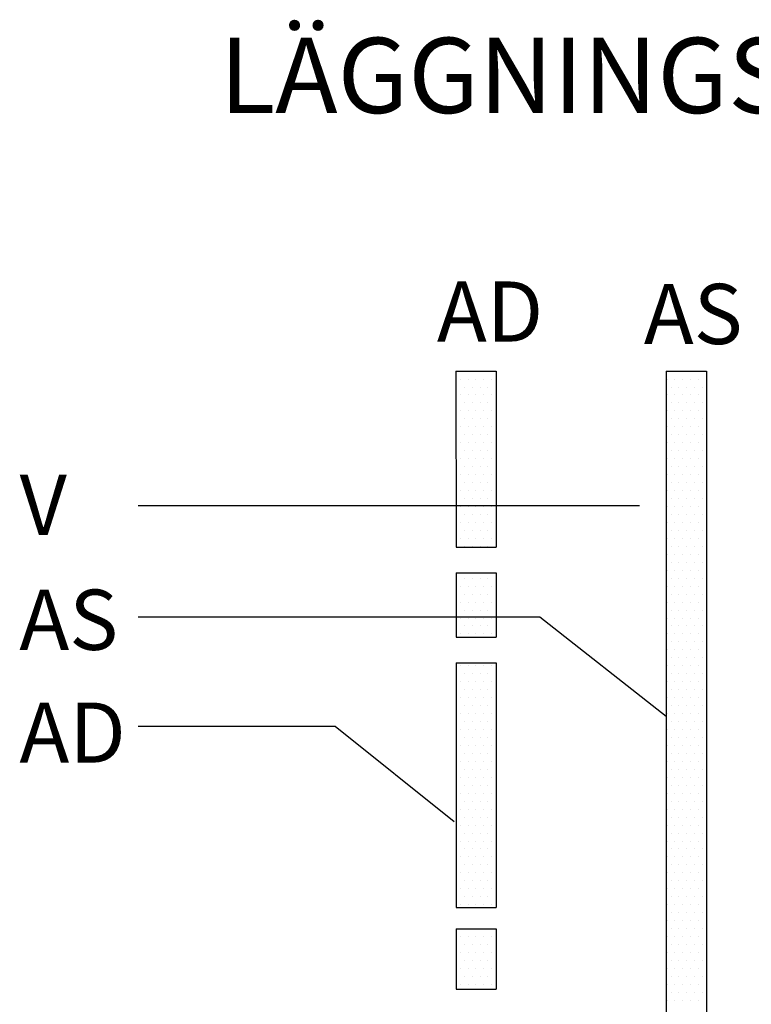
# Model space of a CAD drawing. Units: metres. Extents: x 9.734 to 10.436, y 14.178 to 14.742.
# Drawn here: x 10.127 to 10.273, y 14.545 to 14.742 of the extents above; entities that cross this region are included whole.
import ezdxf

# ---------------------------------------------------------------- set-up
doc = ezdxf.new("R2010")
doc.units = ezdxf.units.M
doc.header["$LTSCALE"] = 0.5
doc.linetypes.add('POINTA_DASHDOT1', pattern=[2.9, 1.7, -0.5, 0.2, -0.5])
doc.linetypes.add('POINTA_DASHED2', pattern=[3, 2, -1])
for name, color, linetype in [('L------H----------A2', 252, 'Continuous'), ('L-32J---EBN', 12, 'Continuous'), ('T-------D-N', 4, 'Continuous'), ('T-------T-----------25', 250, 'Continuous')]:
    doc.layers.add(name, color=color, linetype=linetype)
doc.styles.add('ISOCP', font='isocp.shx')

msp = doc.modelspace()

# ---------------------------------------------------------------- linework, layer by layer
at = {"layer": 'L------H----------A2', "linetype": 'Continuous', "transparency": 33554559}
for p, q in [((10.21397, 14.67168), (10.21397, 14.67168)), ((10.21556, 14.67168), (10.21556, 14.67168)), ((10.21715, 14.67168), (10.21715, 14.67168)), ((10.21874, 14.67168), (10.21874, 14.67168)), ((10.22033, 14.67168), (10.22033, 14.67168)), ((10.22191, 14.67168), (10.22191, 14.67168)), ((10.25684, 14.67168), (10.25684, 14.67168)), ((10.25843, 14.67168), (10.25843, 14.67168)), ((10.26001, 14.67168), (10.26001, 14.67168)), ((10.2616, 14.67168), (10.2616, 14.67168)), ((10.26319, 14.67168), (10.26319, 14.67168)), ((10.21477, 14.67009), (10.21477, 14.67009)), ((10.21636, 14.67009), (10.21636, 14.67009)), ((10.21794, 14.67009), (10.21794, 14.67009)), ((10.21953, 14.67009), (10.21953, 14.67009)), ((10.22112, 14.67009), (10.22112, 14.67009)), ((10.25604, 14.67009), (10.25604, 14.67009)), ((10.25763, 14.67009), (10.25763, 14.67009)), ((10.25922, 14.67009), (10.25922, 14.67009)), ((10.26081, 14.67009), (10.26081, 14.67009)), ((10.26239, 14.67009), (10.26239, 14.67009)), ((10.21397, 14.6685), (10.21397, 14.6685)), ((10.21556, 14.6685), (10.21556, 14.6685)), ((10.21715, 14.6685), (10.21715, 14.6685)), ((10.21874, 14.6685), (10.21874, 14.6685)), ((10.22033, 14.6685), (10.22033, 14.6685)), ((10.22191, 14.6685), (10.22191, 14.6685)), ((10.25684, 14.6685), (10.25684, 14.6685)), ((10.25843, 14.6685), (10.25843, 14.6685)), ((10.26001, 14.6685), (10.26001, 14.6685)), ((10.2616, 14.6685), (10.2616, 14.6685)), ((10.26319, 14.6685), (10.26319, 14.6685)), ((10.21397, 14.66532), (10.21397, 14.66532)), ((10.21477, 14.66691), (10.21477, 14.66691)), ((10.21556, 14.66532), (10.21556, 14.66532)), ((10.21636, 14.66691), (10.21636, 14.66691)), ((10.21715, 14.66532), (10.21715, 14.66532)), ((10.21794, 14.66691), (10.21794, 14.66691)), ((10.21874, 14.66532), (10.21874, 14.66532)), ((10.21953, 14.66691), (10.21953, 14.66691)), ((10.22033, 14.66532), (10.22033, 14.66532)), ((10.22112, 14.66691), (10.22112, 14.66691)), ((10.22191, 14.66532), (10.22191, 14.66532)), ((10.25604, 14.66691), (10.25604, 14.66691)), ((10.25684, 14.66532), (10.25684, 14.66532)), ((10.25763, 14.66691), (10.25763, 14.66691)), ((10.25843, 14.66532), (10.25843, 14.66532)), ((10.25922, 14.66691), (10.25922, 14.66691)), ((10.26001, 14.66532), (10.26001, 14.66532)), ((10.26081, 14.66691), (10.26081, 14.66691)), ((10.2616, 14.66532), (10.2616, 14.66532)), ((10.26239, 14.66691), (10.26239, 14.66691)), ((10.26319, 14.66532), (10.26319, 14.66532)), ((10.21477, 14.66374), (10.21477, 14.66374)), ((10.21636, 14.66374), (10.21636, 14.66374)), ((10.21794, 14.66374), (10.21794, 14.66374)), ((10.21953, 14.66374), (10.21953, 14.66374)), ((10.22112, 14.66374), (10.22112, 14.66374)), ((10.25604, 14.66374), (10.25604, 14.66374)), ((10.25763, 14.66374), (10.25763, 14.66374)), ((10.25922, 14.66374), (10.25922, 14.66374)), ((10.26081, 14.66374), (10.26081, 14.66374)), ((10.26239, 14.66374), (10.26239, 14.66374)), ((10.21397, 14.66215), (10.21397, 14.66215)), ((10.21556, 14.66215), (10.21556, 14.66215)), ((10.21715, 14.66215), (10.21715, 14.66215)), ((10.21874, 14.66215), (10.21874, 14.66215)), ((10.22033, 14.66215), (10.22033, 14.66215)), ((10.22191, 14.66215), (10.22191, 14.66215)), ((10.25684, 14.66215), (10.25684, 14.66215)), ((10.25843, 14.66215), (10.25843, 14.66215)), ((10.26001, 14.66215), (10.26001, 14.66215)), ((10.2616, 14.66215), (10.2616, 14.66215)), ((10.26319, 14.66215), (10.26319, 14.66215)), ((10.21477, 14.66056), (10.21477, 14.66056)), ((10.21636, 14.66056), (10.21636, 14.66056)), ((10.21794, 14.66056), (10.21794, 14.66056)), ((10.21953, 14.66056), (10.21953, 14.66056)), ((10.22112, 14.66056), (10.22112, 14.66056)), ((10.25604, 14.66056), (10.25604, 14.66056)), ((10.25763, 14.66056), (10.25763, 14.66056)), ((10.25922, 14.66056), (10.25922, 14.66056)), ((10.26081, 14.66056), (10.26081, 14.66056)), ((10.26239, 14.66056), (10.26239, 14.66056)), ((10.21397, 14.65897), (10.21397, 14.65897)), ((10.21556, 14.65897), (10.21556, 14.65897)), ((10.21715, 14.65897), (10.21715, 14.65897)), ((10.21874, 14.65897), (10.21874, 14.65897)), ((10.22033, 14.65897), (10.22033, 14.65897)), ((10.22191, 14.65897), (10.22191, 14.65897)), ((10.25684, 14.65897), (10.25684, 14.65897)), ((10.25843, 14.65897), (10.25843, 14.65897)), ((10.26001, 14.65897), (10.26001, 14.65897)), ((10.2616, 14.65897), (10.2616, 14.65897)), ((10.26319, 14.65897), (10.26319, 14.65897)), ((10.21397, 14.6558), (10.21397, 14.6558)), ((10.21477, 14.65739), (10.21477, 14.65739)), ((10.21556, 14.6558), (10.21556, 14.6558)), ((10.21636, 14.65739), (10.21636, 14.65739)), ((10.21715, 14.6558), (10.21715, 14.6558)), ((10.21794, 14.65739), (10.21794, 14.65739)), ((10.21874, 14.6558), (10.21874, 14.6558)), ((10.21953, 14.65739), (10.21953, 14.65739)), ((10.22033, 14.6558), (10.22033, 14.6558)), ((10.22112, 14.65739), (10.22112, 14.65739)), ((10.22191, 14.6558), (10.22191, 14.6558)), ((10.25604, 14.65739), (10.25604, 14.65739)), ((10.25684, 14.6558), (10.25684, 14.6558)), ((10.25763, 14.65739), (10.25763, 14.65739)), ((10.25843, 14.6558), (10.25843, 14.6558)), ((10.25922, 14.65739), (10.25922, 14.65739)), ((10.26001, 14.6558), (10.26001, 14.6558)), ((10.26081, 14.65739), (10.26081, 14.65739)), ((10.2616, 14.6558), (10.2616, 14.6558)), ((10.26239, 14.65739), (10.26239, 14.65739)), ((10.26319, 14.6558), (10.26319, 14.6558)), ((10.21477, 14.65421), (10.21477, 14.65421)), ((10.21636, 14.65421), (10.21636, 14.65421)), ((10.21794, 14.65421), (10.21794, 14.65421)), ((10.21953, 14.65421), (10.21953, 14.65421)), ((10.22112, 14.65421), (10.22112, 14.65421)), ((10.25604, 14.65421), (10.25604, 14.65421)), ((10.25763, 14.65421), (10.25763, 14.65421)), ((10.25922, 14.65421), (10.25922, 14.65421)), ((10.26081, 14.65421), (10.26081, 14.65421)), ((10.26239, 14.65421), (10.26239, 14.65421)), ((10.21397, 14.65263), (10.21397, 14.65263)), ((10.21556, 14.65263), (10.21556, 14.65263)), ((10.21715, 14.65263), (10.21715, 14.65263)), ((10.21874, 14.65263), (10.21874, 14.65263)), ((10.22033, 14.65263), (10.22033, 14.65263)), ((10.22191, 14.65263), (10.22191, 14.65263)), ((10.25684, 14.65263), (10.25684, 14.65263)), ((10.25843, 14.65263), (10.25843, 14.65263)), ((10.26001, 14.65263), (10.26001, 14.65263)), ((10.2616, 14.65263), (10.2616, 14.65263)), ((10.26319, 14.65263), (10.26319, 14.65263)), ((10.21477, 14.65104), (10.21477, 14.65104)), ((10.21636, 14.65104), (10.21636, 14.65104)), ((10.21794, 14.65104), (10.21794, 14.65104)), ((10.21953, 14.65104), (10.21953, 14.65104)), ((10.22112, 14.65104), (10.22112, 14.65104)), ((10.25604, 14.65104), (10.25604, 14.65104)), ((10.25763, 14.65104), (10.25763, 14.65104)), ((10.25922, 14.65104), (10.25922, 14.65104)), ((10.26081, 14.65104), (10.26081, 14.65104)), ((10.26239, 14.65104), (10.26239, 14.65104)), ((10.21397, 14.64945), (10.21397, 14.64945)), ((10.21477, 14.64786), (10.21477, 14.64786)), ((10.21556, 14.64945), (10.21556, 14.64945)), ((10.21636, 14.64786), (10.21636, 14.64786)), ((10.21715, 14.64945), (10.21715, 14.64945)), ((10.21794, 14.64786), (10.21794, 14.64786)), ((10.21874, 14.64945), (10.21874, 14.64945)), ((10.21953, 14.64786), (10.21953, 14.64786)), ((10.22033, 14.64945), (10.22033, 14.64945)), ((10.22112, 14.64786), (10.22112, 14.64786)), ((10.22191, 14.64945), (10.22191, 14.64945)), ((10.25604, 14.64786), (10.25604, 14.64786)), ((10.25684, 14.64945), (10.25684, 14.64945)), ((10.25763, 14.64786), (10.25763, 14.64786)), ((10.25843, 14.64945), (10.25843, 14.64945)), ((10.25922, 14.64786), (10.25922, 14.64786)), ((10.26001, 14.64945), (10.26001, 14.64945)), ((10.26081, 14.64786), (10.26081, 14.64786)), ((10.2616, 14.64945), (10.2616, 14.64945)), ((10.26239, 14.64786), (10.26239, 14.64786)), ((10.26319, 14.64945), (10.26319, 14.64945)), ((10.21397, 14.64627), (10.21397, 14.64627)), ((10.21556, 14.64627), (10.21556, 14.64627)), ((10.21715, 14.64627), (10.21715, 14.64627)), ((10.21874, 14.64627), (10.21874, 14.64627)), ((10.22033, 14.64627), (10.22033, 14.64627)), ((10.22191, 14.64627), (10.22191, 14.64627)), ((10.25684, 14.64627), (10.25684, 14.64627)), ((10.25843, 14.64627), (10.25843, 14.64627)), ((10.26001, 14.64627), (10.26001, 14.64627)), ((10.2616, 14.64627), (10.2616, 14.64627)), ((10.26319, 14.64627), (10.26319, 14.64627)), ((10.21477, 14.64469), (10.21477, 14.64469)), ((10.21636, 14.64469), (10.21636, 14.64469)), ((10.21794, 14.64469), (10.21794, 14.64469)), ((10.21953, 14.64469), (10.21953, 14.64469)), ((10.22112, 14.64469), (10.22112, 14.64469)), ((10.25604, 14.64469), (10.25604, 14.64469)), ((10.25763, 14.64469), (10.25763, 14.64469)), ((10.25922, 14.64469), (10.25922, 14.64469)), ((10.26081, 14.64469), (10.26081, 14.64469)), ((10.26239, 14.64469), (10.26239, 14.64469)), ((10.21397, 14.6431), (10.21397, 14.6431)), ((10.21556, 14.6431), (10.21556, 14.6431)), ((10.21715, 14.6431), (10.21715, 14.6431)), ((10.21874, 14.6431), (10.21874, 14.6431)), ((10.22033, 14.6431), (10.22033, 14.6431)), ((10.22191, 14.6431), (10.22191, 14.6431)), ((10.25684, 14.6431), (10.25684, 14.6431)), ((10.25843, 14.6431), (10.25843, 14.6431)), ((10.26001, 14.6431), (10.26001, 14.6431)), ((10.2616, 14.6431), (10.2616, 14.6431)), ((10.26319, 14.6431), (10.26319, 14.6431)), ((10.21397, 14.63992), (10.21397, 14.63992)), ((10.21477, 14.64151), (10.21477, 14.64151)), ((10.21556, 14.63992), (10.21556, 14.63992)), ((10.21636, 14.64151), (10.21636, 14.64151)), ((10.21715, 14.63992), (10.21715, 14.63992)), ((10.21794, 14.64151), (10.21794, 14.64151)), ((10.21874, 14.63992), (10.21874, 14.63992)), ((10.21953, 14.64151), (10.21953, 14.64151)), ((10.22033, 14.63992), (10.22033, 14.63992)), ((10.22112, 14.64151), (10.22112, 14.64151)), ((10.22191, 14.63992), (10.22191, 14.63992)), ((10.25604, 14.64151), (10.25604, 14.64151)), ((10.25684, 14.63992), (10.25684, 14.63992)), ((10.25763, 14.64151), (10.25763, 14.64151)), ((10.25843, 14.63992), (10.25843, 14.63992)), ((10.25922, 14.64151), (10.25922, 14.64151)), ((10.26001, 14.63992), (10.26001, 14.63992)), ((10.26081, 14.64151), (10.26081, 14.64151)), ((10.2616, 14.63992), (10.2616, 14.63992)), ((10.26239, 14.64151), (10.26239, 14.64151)), ((10.26319, 14.63992), (10.26319, 14.63992)), ((10.21477, 14.63834), (10.21477, 14.63834)), ((10.21636, 14.63834), (10.21636, 14.63834)), ((10.21794, 14.63834), (10.21794, 14.63834)), ((10.21953, 14.63834), (10.21953, 14.63834)), ((10.22112, 14.63834), (10.22112, 14.63834)), ((10.25604, 14.63834), (10.25604, 14.63834)), ((10.25763, 14.63834), (10.25763, 14.63834)), ((10.25922, 14.63834), (10.25922, 14.63834)), ((10.26081, 14.63834), (10.26081, 14.63834)), ((10.26239, 14.63834), (10.26239, 14.63834)), ((10.21397, 14.63675), (10.21397, 14.63675)), ((10.21556, 14.63675), (10.21556, 14.63675)), ((10.21715, 14.63675), (10.21715, 14.63675)), ((10.21874, 14.63675), (10.21874, 14.63675)), ((10.22033, 14.63675), (10.22033, 14.63675)), ((10.22191, 14.63675), (10.22191, 14.63675)), ((10.25684, 14.63675), (10.25684, 14.63675)), ((10.25843, 14.63675), (10.25843, 14.63675)), ((10.26001, 14.63675), (10.26001, 14.63675)), ((10.2616, 14.63675), (10.2616, 14.63675)), ((10.26319, 14.63675), (10.26319, 14.63675)), ((10.25604, 14.63516), (10.25604, 14.63516)), ((10.25763, 14.63516), (10.25763, 14.63516)), ((10.25922, 14.63516), (10.25922, 14.63516)), ((10.26081, 14.63516), (10.26081, 14.63516)), ((10.26239, 14.63516), (10.26239, 14.63516)), ((10.25604, 14.63199), (10.25604, 14.63199)), ((10.25684, 14.63358), (10.25684, 14.63358)), ((10.25763, 14.63199), (10.25763, 14.63199)), ((10.25843, 14.63358), (10.25843, 14.63358)), ((10.25922, 14.63199), (10.25922, 14.63199)), ((10.26001, 14.63358), (10.26001, 14.63358)), ((10.26081, 14.63199), (10.26081, 14.63199)), ((10.2616, 14.63358), (10.2616, 14.63358)), ((10.26239, 14.63199), (10.26239, 14.63199)), ((10.26319, 14.63358), (10.26319, 14.63358)), ((10.21397, 14.6304), (10.21397, 14.6304)), ((10.21556, 14.6304), (10.21556, 14.6304)), ((10.21715, 14.6304), (10.21715, 14.6304)), ((10.21874, 14.6304), (10.21874, 14.6304)), ((10.22033, 14.6304), (10.22033, 14.6304)), ((10.22191, 14.6304), (10.22191, 14.6304)), ((10.25684, 14.6304), (10.25684, 14.6304)), ((10.25843, 14.6304), (10.25843, 14.6304)), ((10.26001, 14.6304), (10.26001, 14.6304)), ((10.2616, 14.6304), (10.2616, 14.6304)), ((10.26319, 14.6304), (10.26319, 14.6304)), ((10.21477, 14.62881), (10.21477, 14.62881)), ((10.21636, 14.62881), (10.21636, 14.62881)), ((10.21794, 14.62881), (10.21794, 14.62881)), ((10.21953, 14.62881), (10.21953, 14.62881)), ((10.22112, 14.62881), (10.22112, 14.62881)), ((10.25604, 14.62881), (10.25604, 14.62881)), ((10.25763, 14.62881), (10.25763, 14.62881)), ((10.25922, 14.62881), (10.25922, 14.62881)), ((10.26081, 14.62881), (10.26081, 14.62881)), ((10.26239, 14.62881), (10.26239, 14.62881)), ((10.21397, 14.62722), (10.21397, 14.62722)), ((10.21556, 14.62722), (10.21556, 14.62722)), ((10.21715, 14.62722), (10.21715, 14.62722)), ((10.21874, 14.62722), (10.21874, 14.62722)), ((10.22033, 14.62722), (10.22033, 14.62722)), ((10.22191, 14.62722), (10.22191, 14.62722)), ((10.25684, 14.62722), (10.25684, 14.62722)), ((10.25843, 14.62722), (10.25843, 14.62722)), ((10.26001, 14.62722), (10.26001, 14.62722)), ((10.2616, 14.62722), (10.2616, 14.62722)), ((10.26319, 14.62722), (10.26319, 14.62722)), ((10.21477, 14.62564), (10.21477, 14.62564)), ((10.21636, 14.62564), (10.21636, 14.62564)), ((10.21794, 14.62564), (10.21794, 14.62564)), ((10.21953, 14.62564), (10.21953, 14.62564)), ((10.22112, 14.62564), (10.22112, 14.62564)), ((10.25604, 14.62564), (10.25604, 14.62564)), ((10.25763, 14.62564), (10.25763, 14.62564)), ((10.25922, 14.62564), (10.25922, 14.62564)), ((10.26081, 14.62564), (10.26081, 14.62564)), ((10.26239, 14.62564), (10.26239, 14.62564)), ((10.21397, 14.62405), (10.21397, 14.62405)), ((10.21477, 14.62246), (10.21477, 14.62246)), ((10.21556, 14.62405), (10.21556, 14.62405)), ((10.21636, 14.62246), (10.21636, 14.62246)), ((10.21715, 14.62405), (10.21715, 14.62405)), ((10.21794, 14.62246), (10.21794, 14.62246)), ((10.21874, 14.62405), (10.21874, 14.62405)), ((10.21953, 14.62246), (10.21953, 14.62246)), ((10.22033, 14.62405), (10.22033, 14.62405)), ((10.22112, 14.62246), (10.22112, 14.62246)), ((10.22191, 14.62405), (10.22191, 14.62405)), ((10.25604, 14.62246), (10.25604, 14.62246)), ((10.25684, 14.62405), (10.25684, 14.62405)), ((10.25763, 14.62246), (10.25763, 14.62246)), ((10.25843, 14.62405), (10.25843, 14.62405)), ((10.25922, 14.62246), (10.25922, 14.62246)), ((10.26001, 14.62405), (10.26001, 14.62405)), ((10.26081, 14.62246), (10.26081, 14.62246)), ((10.2616, 14.62405), (10.2616, 14.62405)), ((10.26239, 14.62246), (10.26239, 14.62246)), ((10.26319, 14.62405), (10.26319, 14.62405)), ((10.21397, 14.62087), (10.21397, 14.62087)), ((10.21556, 14.62087), (10.21556, 14.62087)), ((10.21715, 14.62087), (10.21715, 14.62087)), ((10.21874, 14.62087), (10.21874, 14.62087)), ((10.22033, 14.62087), (10.22033, 14.62087)), ((10.22191, 14.62087), (10.22191, 14.62087)), ((10.25684, 14.62087), (10.25684, 14.62087)), ((10.25843, 14.62087), (10.25843, 14.62087)), ((10.26001, 14.62087), (10.26001, 14.62087)), ((10.2616, 14.62087), (10.2616, 14.62087)), ((10.26319, 14.62087), (10.26319, 14.62087)), ((10.21477, 14.61929), (10.21477, 14.61929)), ((10.21636, 14.61929), (10.21636, 14.61929)), ((10.21794, 14.61929), (10.21794, 14.61929)), ((10.21953, 14.61929), (10.21953, 14.61929)), ((10.22112, 14.61929), (10.22112, 14.61929)), ((10.25604, 14.61929), (10.25604, 14.61929)), ((10.25763, 14.61929), (10.25763, 14.61929)), ((10.25922, 14.61929), (10.25922, 14.61929)), ((10.26081, 14.61929), (10.26081, 14.61929)), ((10.26239, 14.61929), (10.26239, 14.61929)), ((10.25684, 14.6177), (10.25684, 14.6177)), ((10.25843, 14.6177), (10.25843, 14.6177)), ((10.26001, 14.6177), (10.26001, 14.6177)), ((10.2616, 14.6177), (10.2616, 14.6177)), ((10.26319, 14.6177), (10.26319, 14.6177)), ((10.25604, 14.61611), (10.25604, 14.61611)), ((10.25684, 14.61453), (10.25684, 14.61453)), ((10.25763, 14.61611), (10.25763, 14.61611)), ((10.25843, 14.61453), (10.25843, 14.61453)), ((10.25922, 14.61611), (10.25922, 14.61611)), ((10.26001, 14.61453), (10.26001, 14.61453)), ((10.26081, 14.61611), (10.26081, 14.61611)), ((10.2616, 14.61453), (10.2616, 14.61453)), ((10.26239, 14.61611), (10.26239, 14.61611)), ((10.26319, 14.61453), (10.26319, 14.61453)), ((10.21477, 14.61294), (10.21477, 14.61294)), ((10.21636, 14.61294), (10.21636, 14.61294)), ((10.21794, 14.61294), (10.21794, 14.61294)), ((10.21953, 14.61294), (10.21953, 14.61294)), ((10.22112, 14.61294), (10.22112, 14.61294)), ((10.25604, 14.61294), (10.25604, 14.61294)), ((10.25763, 14.61294), (10.25763, 14.61294)), ((10.25922, 14.61294), (10.25922, 14.61294)), ((10.26081, 14.61294), (10.26081, 14.61294)), ((10.26239, 14.61294), (10.26239, 14.61294)), ((10.21397, 14.61135), (10.21397, 14.61135)), ((10.21556, 14.61135), (10.21556, 14.61135)), ((10.21715, 14.61135), (10.21715, 14.61135)), ((10.21874, 14.61135), (10.21874, 14.61135)), ((10.22033, 14.61135), (10.22033, 14.61135)), ((10.22191, 14.61135), (10.22191, 14.61135)), ((10.25684, 14.61135), (10.25684, 14.61135)), ((10.25843, 14.61135), (10.25843, 14.61135)), ((10.26001, 14.61135), (10.26001, 14.61135)), ((10.2616, 14.61135), (10.2616, 14.61135)), ((10.26319, 14.61135), (10.26319, 14.61135)), ((10.21477, 14.60976), (10.21477, 14.60976)), ((10.21636, 14.60976), (10.21636, 14.60976)), ((10.21794, 14.60976), (10.21794, 14.60976)), ((10.21953, 14.60976), (10.21953, 14.60976)), ((10.22112, 14.60976), (10.22112, 14.60976)), ((10.25604, 14.60976), (10.25604, 14.60976)), ((10.25763, 14.60976), (10.25763, 14.60976)), ((10.25922, 14.60976), (10.25922, 14.60976)), ((10.26081, 14.60976), (10.26081, 14.60976)), ((10.26239, 14.60976), (10.26239, 14.60976)), ((10.21397, 14.60817), (10.21397, 14.60817)), ((10.21477, 14.60659), (10.21477, 14.60659)), ((10.21556, 14.60817), (10.21556, 14.60817)), ((10.21636, 14.60659), (10.21636, 14.60659)), ((10.21715, 14.60817), (10.21715, 14.60817)), ((10.21794, 14.60659), (10.21794, 14.60659)), ((10.21874, 14.60817), (10.21874, 14.60817)), ((10.21953, 14.60659), (10.21953, 14.60659)), ((10.22033, 14.60817), (10.22033, 14.60817)), ((10.22112, 14.60659), (10.22112, 14.60659)), ((10.22191, 14.60817), (10.22191, 14.60817)), ((10.25604, 14.60659), (10.25604, 14.60659)), ((10.25684, 14.60817), (10.25684, 14.60817)), ((10.25763, 14.60659), (10.25763, 14.60659)), ((10.25843, 14.60817), (10.25843, 14.60817)), ((10.25922, 14.60659), (10.25922, 14.60659)), ((10.26001, 14.60817), (10.26001, 14.60817)), ((10.26081, 14.60659), (10.26081, 14.60659)), ((10.2616, 14.60817), (10.2616, 14.60817)), ((10.26239, 14.60659), (10.26239, 14.60659)), ((10.26319, 14.60817), (10.26319, 14.60817)), ((10.21397, 14.605), (10.21397, 14.605)), ((10.21556, 14.605), (10.21556, 14.605)), ((10.21715, 14.605), (10.21715, 14.605)), ((10.21874, 14.605), (10.21874, 14.605)), ((10.22033, 14.605), (10.22033, 14.605)), ((10.22191, 14.605), (10.22191, 14.605)), ((10.25684, 14.605), (10.25684, 14.605)), ((10.25843, 14.605), (10.25843, 14.605)), ((10.26001, 14.605), (10.26001, 14.605)), ((10.2616, 14.605), (10.2616, 14.605)), ((10.26319, 14.605), (10.26319, 14.605)), ((10.21477, 14.60341), (10.21477, 14.60341)), ((10.21636, 14.60341), (10.21636, 14.60341)), ((10.21794, 14.60341), (10.21794, 14.60341)), ((10.21953, 14.60341), (10.21953, 14.60341)), ((10.22112, 14.60341), (10.22112, 14.60341)), ((10.25604, 14.60341), (10.25604, 14.60341)), ((10.25763, 14.60341), (10.25763, 14.60341)), ((10.25922, 14.60341), (10.25922, 14.60341)), ((10.26081, 14.60341), (10.26081, 14.60341)), ((10.26239, 14.60341), (10.26239, 14.60341)), ((10.21397, 14.60182), (10.21397, 14.60182)), ((10.21556, 14.60182), (10.21556, 14.60182)), ((10.21715, 14.60182), (10.21715, 14.60182)), ((10.21874, 14.60182), (10.21874, 14.60182)), ((10.22033, 14.60182), (10.22033, 14.60182)), ((10.22191, 14.60182), (10.22191, 14.60182)), ((10.25684, 14.60182), (10.25684, 14.60182)), ((10.25843, 14.60182), (10.25843, 14.60182)), ((10.26001, 14.60182), (10.26001, 14.60182)), ((10.2616, 14.60182), (10.2616, 14.60182)), ((10.26319, 14.60182), (10.26319, 14.60182)), ((10.21397, 14.59865), (10.21397, 14.59865)), ((10.21477, 14.60024), (10.21477, 14.60024)), ((10.21556, 14.59865), (10.21556, 14.59865)), ((10.21636, 14.60024), (10.21636, 14.60024)), ((10.21715, 14.59865), (10.21715, 14.59865)), ((10.21794, 14.60024), (10.21794, 14.60024)), ((10.21874, 14.59865), (10.21874, 14.59865)), ((10.21953, 14.60024), (10.21953, 14.60024)), ((10.22033, 14.59865), (10.22033, 14.59865)), ((10.22112, 14.60024), (10.22112, 14.60024)), ((10.22191, 14.59865), (10.22191, 14.59865)), ((10.25604, 14.60024), (10.25604, 14.60024)), ((10.25684, 14.59865), (10.25684, 14.59865)), ((10.25763, 14.60024), (10.25763, 14.60024)), ((10.25843, 14.59865), (10.25843, 14.59865)), ((10.25922, 14.60024), (10.25922, 14.60024)), ((10.26001, 14.59865), (10.26001, 14.59865)), ((10.26081, 14.60024), (10.26081, 14.60024)), ((10.2616, 14.59865), (10.2616, 14.59865)), ((10.26239, 14.60024), (10.26239, 14.60024)), ((10.26319, 14.59865), (10.26319, 14.59865)), ((10.21477, 14.59706), (10.21477, 14.59706)), ((10.21636, 14.59706), (10.21636, 14.59706)), ((10.21794, 14.59706), (10.21794, 14.59706)), ((10.21953, 14.59706), (10.21953, 14.59706)), ((10.22112, 14.59706), (10.22112, 14.59706)), ((10.25604, 14.59706), (10.25604, 14.59706)), ((10.25763, 14.59706), (10.25763, 14.59706)), ((10.25922, 14.59706), (10.25922, 14.59706)), ((10.26081, 14.59706), (10.26081, 14.59706)), ((10.26239, 14.59706), (10.26239, 14.59706)), ((10.21397, 14.59548), (10.21397, 14.59548)), ((10.21556, 14.59548), (10.21556, 14.59548)), ((10.21715, 14.59548), (10.21715, 14.59548)), ((10.21874, 14.59548), (10.21874, 14.59548)), ((10.22033, 14.59548), (10.22033, 14.59548)), ((10.22191, 14.59548), (10.22191, 14.59548)), ((10.25684, 14.59548), (10.25684, 14.59548)), ((10.25843, 14.59548), (10.25843, 14.59548)), ((10.26001, 14.59548), (10.26001, 14.59548)), ((10.2616, 14.59548), (10.2616, 14.59548)), ((10.26319, 14.59548), (10.26319, 14.59548)), ((10.21477, 14.59389), (10.21477, 14.59389)), ((10.21636, 14.59389), (10.21636, 14.59389)), ((10.21794, 14.59389), (10.21794, 14.59389)), ((10.21953, 14.59389), (10.21953, 14.59389)), ((10.22112, 14.59389), (10.22112, 14.59389)), ((10.25604, 14.59389), (10.25604, 14.59389)), ((10.25763, 14.59389), (10.25763, 14.59389)), ((10.25922, 14.59389), (10.25922, 14.59389)), ((10.26081, 14.59389), (10.26081, 14.59389)), ((10.26239, 14.59389), (10.26239, 14.59389)), ((10.21556, 14.5923), (10.21556, 14.5923)), ((10.21715, 14.5923), (10.21715, 14.5923)), ((10.21874, 14.5923), (10.21874, 14.5923)), ((10.22033, 14.5923), (10.22033, 14.5923)), ((10.22191, 14.5923), (10.22191, 14.5923)), ((10.25684, 14.5923), (10.25684, 14.5923)), ((10.25843, 14.5923), (10.25843, 14.5923)), ((10.26001, 14.5923), (10.26001, 14.5923)), ((10.2616, 14.5923), (10.2616, 14.5923)), ((10.26319, 14.5923), (10.26319, 14.5923)), ((10.21477, 14.59071), (10.21477, 14.59071)), ((10.21556, 14.58912), (10.21556, 14.58912)), ((10.21636, 14.59071), (10.21636, 14.59071)), ((10.21715, 14.58912), (10.21715, 14.58912)), ((10.21794, 14.59071), (10.21794, 14.59071)), ((10.21874, 14.58912), (10.21874, 14.58912)), ((10.21953, 14.59071), (10.21953, 14.59071)), ((10.22033, 14.58912), (10.22033, 14.58912)), ((10.22112, 14.59071), (10.22112, 14.59071)), ((10.22191, 14.58912), (10.22191, 14.58912)), ((10.25604, 14.59071), (10.25604, 14.59071)), ((10.25684, 14.58912), (10.25684, 14.58912)), ((10.25763, 14.59071), (10.25763, 14.59071)), ((10.25843, 14.58912), (10.25843, 14.58912)), ((10.25922, 14.59071), (10.25922, 14.59071)), ((10.26001, 14.58912), (10.26001, 14.58912)), ((10.26081, 14.59071), (10.26081, 14.59071)), ((10.2616, 14.58912), (10.2616, 14.58912)), ((10.26239, 14.59071), (10.26239, 14.59071)), ((10.26319, 14.58912), (10.26319, 14.58912)), ((10.21477, 14.58754), (10.21477, 14.58754)), ((10.21636, 14.58754), (10.21636, 14.58754)), ((10.21794, 14.58754), (10.21794, 14.58754)), ((10.21953, 14.58754), (10.21953, 14.58754)), ((10.22112, 14.58754), (10.22112, 14.58754)), ((10.25604, 14.58754), (10.25604, 14.58754)), ((10.25763, 14.58754), (10.25763, 14.58754)), ((10.25922, 14.58754), (10.25922, 14.58754)), ((10.26081, 14.58754), (10.26081, 14.58754)), ((10.26239, 14.58754), (10.26239, 14.58754)), ((10.21556, 14.58595), (10.21556, 14.58595)), ((10.21715, 14.58595), (10.21715, 14.58595)), ((10.21874, 14.58595), (10.21874, 14.58595)), ((10.22033, 14.58595), (10.22033, 14.58595)), ((10.22191, 14.58595), (10.22191, 14.58595)), ((10.25684, 14.58595), (10.25684, 14.58595)), ((10.25843, 14.58595), (10.25843, 14.58595)), ((10.26001, 14.58595), (10.26001, 14.58595)), ((10.2616, 14.58595), (10.2616, 14.58595)), ((10.26319, 14.58595), (10.26319, 14.58595)), ((10.21477, 14.58436), (10.21477, 14.58436)), ((10.21636, 14.58436), (10.21636, 14.58436)), ((10.21794, 14.58436), (10.21794, 14.58436)), ((10.21953, 14.58436), (10.21953, 14.58436)), ((10.22112, 14.58436), (10.22112, 14.58436)), ((10.25604, 14.58436), (10.25604, 14.58436)), ((10.25763, 14.58436), (10.25763, 14.58436)), ((10.25922, 14.58436), (10.25922, 14.58436)), ((10.26081, 14.58436), (10.26081, 14.58436)), ((10.26239, 14.58436), (10.26239, 14.58436)), ((10.21477, 14.58119), (10.21477, 14.58119)), ((10.21556, 14.58277), (10.21556, 14.58277)), ((10.21636, 14.58119), (10.21636, 14.58119)), ((10.21715, 14.58277), (10.21715, 14.58277)), ((10.21794, 14.58119), (10.21794, 14.58119)), ((10.21874, 14.58277), (10.21874, 14.58277)), ((10.21953, 14.58119), (10.21953, 14.58119)), ((10.22033, 14.58277), (10.22033, 14.58277)), ((10.22112, 14.58119), (10.22112, 14.58119)), ((10.22191, 14.58277), (10.22191, 14.58277)), ((10.25604, 14.58119), (10.25604, 14.58119)), ((10.25684, 14.58277), (10.25684, 14.58277)), ((10.25763, 14.58119), (10.25763, 14.58119)), ((10.25843, 14.58277), (10.25843, 14.58277)), ((10.25922, 14.58119), (10.25922, 14.58119)), ((10.26001, 14.58277), (10.26001, 14.58277)), ((10.26081, 14.58119), (10.26081, 14.58119)), ((10.2616, 14.58277), (10.2616, 14.58277)), ((10.26239, 14.58119), (10.26239, 14.58119)), ((10.26319, 14.58277), (10.26319, 14.58277)), ((10.21556, 14.5796), (10.21556, 14.5796)), ((10.21715, 14.5796), (10.21715, 14.5796)), ((10.21874, 14.5796), (10.21874, 14.5796)), ((10.22033, 14.5796), (10.22033, 14.5796)), ((10.22191, 14.5796), (10.22191, 14.5796)), ((10.25684, 14.5796), (10.25684, 14.5796)), ((10.25843, 14.5796), (10.25843, 14.5796)), ((10.26001, 14.5796), (10.26001, 14.5796)), ((10.2616, 14.5796), (10.2616, 14.5796)), ((10.26319, 14.5796), (10.26319, 14.5796)), ((10.21477, 14.57801), (10.21477, 14.57801)), ((10.21636, 14.57801), (10.21636, 14.57801)), ((10.21794, 14.57801), (10.21794, 14.57801)), ((10.21953, 14.57801), (10.21953, 14.57801)), ((10.22112, 14.57801), (10.22112, 14.57801)), ((10.25604, 14.57801), (10.25604, 14.57801)), ((10.25763, 14.57801), (10.25763, 14.57801)), ((10.25922, 14.57801), (10.25922, 14.57801)), ((10.26081, 14.57801), (10.26081, 14.57801)), ((10.26239, 14.57801), (10.26239, 14.57801)), ((10.21556, 14.57643), (10.21556, 14.57643)), ((10.21715, 14.57643), (10.21715, 14.57643)), ((10.21874, 14.57643), (10.21874, 14.57643)), ((10.22033, 14.57643), (10.22033, 14.57643)), ((10.22191, 14.57643), (10.22191, 14.57643)), ((10.25684, 14.57643), (10.25684, 14.57643)), ((10.25843, 14.57643), (10.25843, 14.57643)), ((10.26001, 14.57643), (10.26001, 14.57643)), ((10.2616, 14.57643), (10.2616, 14.57643)), ((10.26319, 14.57643), (10.26319, 14.57643)), ((10.21477, 14.57484), (10.21477, 14.57484)), ((10.21556, 14.57325), (10.21556, 14.57325)), ((10.21636, 14.57484), (10.21636, 14.57484)), ((10.21715, 14.57325), (10.21715, 14.57325)), ((10.21794, 14.57484), (10.21794, 14.57484)), ((10.21874, 14.57325), (10.21874, 14.57325)), ((10.21953, 14.57484), (10.21953, 14.57484)), ((10.22033, 14.57325), (10.22033, 14.57325)), ((10.22112, 14.57484), (10.22112, 14.57484)), ((10.22191, 14.57325), (10.22191, 14.57325)), ((10.25604, 14.57484), (10.25604, 14.57484)), ((10.25684, 14.57325), (10.25684, 14.57325)), ((10.25763, 14.57484), (10.25763, 14.57484)), ((10.25843, 14.57325), (10.25843, 14.57325)), ((10.25922, 14.57484), (10.25922, 14.57484)), ((10.26001, 14.57325), (10.26001, 14.57325)), ((10.26081, 14.57484), (10.26081, 14.57484)), ((10.2616, 14.57325), (10.2616, 14.57325)), ((10.26239, 14.57484), (10.26239, 14.57484)), ((10.26319, 14.57325), (10.26319, 14.57325)), ((10.21477, 14.57166), (10.21477, 14.57166)), ((10.21636, 14.57166), (10.21636, 14.57166)), ((10.21794, 14.57166), (10.21794, 14.57166)), ((10.21953, 14.57166), (10.21953, 14.57166)), ((10.22112, 14.57166), (10.22112, 14.57166)), ((10.25604, 14.57166), (10.25604, 14.57166)), ((10.25763, 14.57166), (10.25763, 14.57166)), ((10.25922, 14.57166), (10.25922, 14.57166)), ((10.26081, 14.57166), (10.26081, 14.57166)), ((10.26239, 14.57166), (10.26239, 14.57166)), ((10.21556, 14.57007), (10.21556, 14.57007)), ((10.21715, 14.57007), (10.21715, 14.57007)), ((10.21874, 14.57007), (10.21874, 14.57007)), ((10.22033, 14.57007), (10.22033, 14.57007)), ((10.22191, 14.57007), (10.22191, 14.57007)), ((10.25684, 14.57007), (10.25684, 14.57007)), ((10.25843, 14.57007), (10.25843, 14.57007)), ((10.26001, 14.57007), (10.26001, 14.57007)), ((10.2616, 14.57007), (10.2616, 14.57007)), ((10.26319, 14.57007), (10.26319, 14.57007)), ((10.21477, 14.56849), (10.21477, 14.56849)), ((10.21636, 14.56849), (10.21636, 14.56849)), ((10.21794, 14.56849), (10.21794, 14.56849)), ((10.21953, 14.56849), (10.21953, 14.56849)), ((10.22112, 14.56849), (10.22112, 14.56849)), ((10.25604, 14.56849), (10.25604, 14.56849)), ((10.25763, 14.56849), (10.25763, 14.56849)), ((10.25922, 14.56849), (10.25922, 14.56849)), ((10.26081, 14.56849), (10.26081, 14.56849)), ((10.26239, 14.56849), (10.26239, 14.56849)), ((10.21477, 14.56531), (10.21477, 14.56531)), ((10.21556, 14.5669), (10.21556, 14.5669)), ((10.21636, 14.56531), (10.21636, 14.56531)), ((10.21715, 14.5669), (10.21715, 14.5669)), ((10.21794, 14.56531), (10.21794, 14.56531)), ((10.21874, 14.5669), (10.21874, 14.5669)), ((10.21953, 14.56531), (10.21953, 14.56531)), ((10.22033, 14.5669), (10.22033, 14.5669)), ((10.22112, 14.56531), (10.22112, 14.56531)), ((10.22191, 14.5669), (10.22191, 14.5669)), ((10.25604, 14.56531), (10.25604, 14.56531)), ((10.25684, 14.5669), (10.25684, 14.5669)), ((10.25763, 14.56531), (10.25763, 14.56531)), ((10.25843, 14.5669), (10.25843, 14.5669)), ((10.25922, 14.56531), (10.25922, 14.56531)), ((10.26001, 14.5669), (10.26001, 14.5669)), ((10.26081, 14.56531), (10.26081, 14.56531)), ((10.2616, 14.5669), (10.2616, 14.5669)), ((10.26239, 14.56531), (10.26239, 14.56531)), ((10.26319, 14.5669), (10.26319, 14.5669)), ((10.25684, 14.56372), (10.25684, 14.56372)), ((10.25843, 14.56372), (10.25843, 14.56372)), ((10.26001, 14.56372), (10.26001, 14.56372)), ((10.2616, 14.56372), (10.2616, 14.56372)), ((10.26319, 14.56372), (10.26319, 14.56372)), ((10.25604, 14.56214), (10.25604, 14.56214)), ((10.25763, 14.56214), (10.25763, 14.56214)), ((10.25922, 14.56214), (10.25922, 14.56214)), ((10.26081, 14.56214), (10.26081, 14.56214)), ((10.26239, 14.56214), (10.26239, 14.56214)), ((10.25684, 14.56055), (10.25684, 14.56055)), ((10.25843, 14.56055), (10.25843, 14.56055)), ((10.26001, 14.56055), (10.26001, 14.56055)), ((10.2616, 14.56055), (10.2616, 14.56055)), ((10.26319, 14.56055), (10.26319, 14.56055)), ((10.21477, 14.55896), (10.21477, 14.55896)), ((10.21556, 14.55738), (10.21556, 14.55738)), ((10.21636, 14.55896), (10.21636, 14.55896)), ((10.21715, 14.55738), (10.21715, 14.55738)), ((10.21794, 14.55896), (10.21794, 14.55896)), ((10.21874, 14.55738), (10.21874, 14.55738)), ((10.21953, 14.55896), (10.21953, 14.55896)), ((10.22033, 14.55738), (10.22033, 14.55738)), ((10.22112, 14.55896), (10.22112, 14.55896)), ((10.22191, 14.55738), (10.22191, 14.55738)), ((10.25604, 14.55896), (10.25604, 14.55896)), ((10.25684, 14.55738), (10.25684, 14.55738)), ((10.25763, 14.55896), (10.25763, 14.55896)), ((10.25843, 14.55738), (10.25843, 14.55738)), ((10.25922, 14.55896), (10.25922, 14.55896)), ((10.26001, 14.55738), (10.26001, 14.55738)), ((10.26081, 14.55896), (10.26081, 14.55896)), ((10.2616, 14.55738), (10.2616, 14.55738)), ((10.26239, 14.55896), (10.26239, 14.55896)), ((10.26319, 14.55738), (10.26319, 14.55738)), ((10.21477, 14.55579), (10.21477, 14.55579)), ((10.21636, 14.55579), (10.21636, 14.55579)), ((10.21794, 14.55579), (10.21794, 14.55579)), ((10.21953, 14.55579), (10.21953, 14.55579)), ((10.22112, 14.55579), (10.22112, 14.55579)), ((10.25604, 14.55579), (10.25604, 14.55579)), ((10.25763, 14.55579), (10.25763, 14.55579)), ((10.25922, 14.55579), (10.25922, 14.55579)), ((10.26081, 14.55579), (10.26081, 14.55579)), ((10.26239, 14.55579), (10.26239, 14.55579)), ((10.21556, 14.5542), (10.21556, 14.5542)), ((10.21715, 14.5542), (10.21715, 14.5542)), ((10.21874, 14.5542), (10.21874, 14.5542)), ((10.22033, 14.5542), (10.22033, 14.5542)), ((10.22191, 14.5542), (10.22191, 14.5542)), ((10.25684, 14.5542), (10.25684, 14.5542)), ((10.25843, 14.5542), (10.25843, 14.5542)), ((10.26001, 14.5542), (10.26001, 14.5542)), ((10.2616, 14.5542), (10.2616, 14.5542)), ((10.26319, 14.5542), (10.26319, 14.5542)), ((10.21477, 14.55261), (10.21477, 14.55261)), ((10.21636, 14.55261), (10.21636, 14.55261)), ((10.21794, 14.55261), (10.21794, 14.55261)), ((10.21953, 14.55261), (10.21953, 14.55261)), ((10.22112, 14.55261), (10.22112, 14.55261)), ((10.25604, 14.55261), (10.25604, 14.55261)), ((10.25763, 14.55261), (10.25763, 14.55261)), ((10.25922, 14.55261), (10.25922, 14.55261)), ((10.26081, 14.55261), (10.26081, 14.55261)), ((10.26239, 14.55261), (10.26239, 14.55261)), ((10.21556, 14.55102), (10.21556, 14.55102)), ((10.21715, 14.55102), (10.21715, 14.55102)), ((10.21874, 14.55102), (10.21874, 14.55102)), ((10.22033, 14.55102), (10.22033, 14.55102)), ((10.22191, 14.55102), (10.22191, 14.55102)), ((10.25684, 14.55102), (10.25684, 14.55102)), ((10.25843, 14.55102), (10.25843, 14.55102)), ((10.26001, 14.55102), (10.26001, 14.55102)), ((10.2616, 14.55102), (10.2616, 14.55102)), ((10.26319, 14.55102), (10.26319, 14.55102)), ((10.21477, 14.54944), (10.21477, 14.54944)), ((10.21636, 14.54944), (10.21636, 14.54944)), ((10.21794, 14.54944), (10.21794, 14.54944)), ((10.21953, 14.54944), (10.21953, 14.54944)), ((10.22112, 14.54944), (10.22112, 14.54944)), ((10.25604, 14.54944), (10.25604, 14.54944)), ((10.25684, 14.54785), (10.25684, 14.54785)), ((10.25763, 14.54944), (10.25763, 14.54944)), ((10.25843, 14.54785), (10.25843, 14.54785)), ((10.25922, 14.54944), (10.25922, 14.54944)), ((10.26001, 14.54785), (10.26001, 14.54785)), ((10.26081, 14.54944), (10.26081, 14.54944)), ((10.2616, 14.54785), (10.2616, 14.54785)), ((10.26239, 14.54944), (10.26239, 14.54944)), ((10.26319, 14.54785), (10.26319, 14.54785)), ((10.25604, 14.54626), (10.25604, 14.54626)), ((10.25763, 14.54626), (10.25763, 14.54626)), ((10.25922, 14.54626), (10.25922, 14.54626)), ((10.26081, 14.54626), (10.26081, 14.54626)), ((10.26239, 14.54626), (10.26239, 14.54626))]:
    msp.add_line(p, q, dxfattribs=at)
at = {"layer": 'L-32J---EBN'}
for p, q in [((10.21394, 14.67169), (10.22194, 14.67169)), ((10.21394, 14.67169), (10.21396, 14.63661)), ((10.22194, 14.67169), (10.22194, 14.63661)), ((10.2559, 14.67169), (10.2559, 14.37228)), ((10.2559, 14.67169), (10.2639, 14.67169)), ((10.2639, 14.67169), (10.2639, 14.37228)), ((10.21396, 14.63661), (10.22194, 14.63661)), ((10.21396, 14.63144), (10.22194, 14.63144)), ((10.21396, 14.63144), (10.21396, 14.61865)), ((10.22194, 14.63144), (10.22194, 14.61865)), ((10.21396, 14.61865), (10.22194, 14.61865)), ((10.21397, 14.61352), (10.22194, 14.61352)), ((10.21397, 14.61352), (10.21399, 14.56476)), ((10.22194, 14.61352), (10.22194, 14.56476)), ((10.21399, 14.56476), (10.22194, 14.56476)), ((10.21399, 14.56048), (10.22194, 14.56048)), ((10.21399, 14.56048), (10.214, 14.5485)), ((10.22194, 14.56048), (10.22194, 14.5485)), ((10.214, 14.5485), (10.22194, 14.5485))]:
    msp.add_line(p, q, dxfattribs=at)
at = {"layer": 'T-------D-N', "linetype": 'POINTA_DASHED2', "ltscale": 0.0002}
msp.add_line((10.15057, 14.6449), (10.27864, 14.6449), dxfattribs=at)
at = {"layer": 'T-------D-N'}
for p, q in [((10.15057, 14.62271), (10.23066, 14.62271)), ((10.23066, 14.62271), (10.2559, 14.60293))]:
    msp.add_line(p, q, dxfattribs=at)
at = {"layer": 'T-------D-N', "linetype": 'POINTA_DASHDOT1', "ltscale": 0.0001}
for p, q in [((10.15057, 14.60092), (10.18982, 14.60092)), ((10.18982, 14.60092), (10.21361, 14.58191))]:
    msp.add_line(p, q, dxfattribs=at)

# ---------------------------------------------------------------- texts
at = {"layer": 'T-------T-----------25', "style": 'ISOCP'}
msp.add_text('LÄGGNINGSORDNING', height=0.015, dxfattribs=at).set_placement((10.16678, 14.72311))
at = {"layer": 'T-------T-----------25', "char_height": 0.012, "attachment_point": 1, "style": 'ISOCP'}
for s, insert, width in [('AD', (10.21014, 14.68954), 0.016), ('AS', (10.25141, 14.68906), 0.0196), ('V', (10.12691, 14.65103), 0.0172), ('AS', (10.12686, 14.62811), 0.0196), ('AD', (10.12687, 14.60562), 0.016)]:
    msp.add_mtext(s, dxfattribs=dict(at, insert=insert, width=width))

doc.saveas('drawing.dxf')
